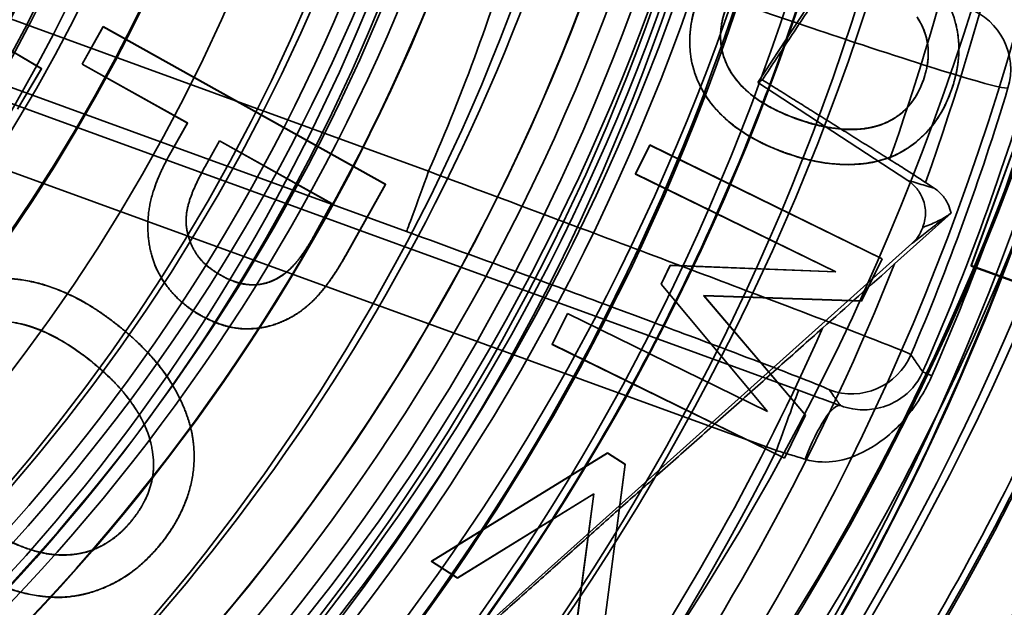
# Paper-space layout 'DF_1' of a CAD drawing. Units: millimetres. Extents: x 0 to 2100, y 0 to 3807.
# Drawn here: x 1205 to 1212, y 3195 to 3200 of the extents above; entities that cross this region are included whole.
import ezdxf

# ---------------------------------------------------------------- set-up
doc = ezdxf.new("R2010")
doc.units = ezdxf.units.MM
doc.header["$LTSCALE"] = 10
for name, color, linetype, lineweight in [('Hidden Edges(ISO)', 7, 'Continuous', 35), ('Hidden Tangent Edges(ISO)', 7, 'Continuous', 35), ('Visible Edges(ISO)', 7, 'Continuous', 50), ('Visible Tangent Edges(ISO)', 7, 'Continuous', 50)]:
    doc.layers.add(name, color=color, linetype=linetype, lineweight=lineweight)

psp = doc.layouts.new('DF_1')

# ---------------------------------------------------------------- linework, layer by layer
at = {"layer": 'Hidden Edges(ISO)'}
for p, q in [((1210.2566, 3199.5248), (1212.6323, 3203.1605)), ((1202.9907, 3200.6453), (1204.7154, 3199.6327)), ((1204.7154, 3199.6309), (1202.9907, 3200.6436)), ((1211.9047, 3198.1106), (1212.5887, 3199.9899)), ((1212.5887, 3199.9856), (1211.9047, 3198.1063)), ((1205.0301, 3199.6668), (1205.1921, 3199.957)), ((1205.0301, 3199.6655), (1205.1921, 3199.9556)), ((1205.1921, 3199.9556), (1205.1921, 3199.957)), ((1205.1921, 3199.957), (1207.375, 3198.7385)), ((1205.1921, 3199.9556), (1207.375, 3198.7372)), ((1209.7294, 3199.8384), (1209.7294, 3199.8402)), ((1209.9674, 3199.8806), (1209.9674, 3199.8823)), ((1211.8104, 3199.7827), (1211.8104, 3199.7844)), ((1211.5742, 3199.7503), (1211.5742, 3199.752)), ((1204.7154, 3199.6327), (1204.5315, 3199.3196)), ((1204.5315, 3199.3179), (1204.7154, 3199.6309)), ((1204.7154, 3199.6327), (1204.7154, 3199.6309)), ((1205.8439, 3199.2126), (1205.0301, 3199.6668)), ((1205.0301, 3199.6655), (1205.0301, 3199.6668)), ((1205.8439, 3199.2113), (1205.0301, 3199.6655)), ((1210.2912, 3199.5446), (1210.2566, 3199.5248)), ((1211.4157, 3198.7675), (1210.2566, 3199.5248)), ((1205.7066, 3198.9668), (1205.8439, 3199.2126)), ((1205.7066, 3198.9655), (1205.8439, 3199.2113)), ((1205.8439, 3199.2113), (1205.8439, 3199.2126)), ((1205.981, 3198.8763), (1206.0915, 3199.0744)), ((1206.0915, 3199.0731), (1205.981, 3198.875)), ((1206.0915, 3199.0731), (1206.0915, 3199.0744)), ((1206.0915, 3199.0744), (1206.9619, 3198.5886)), ((1206.9619, 3198.5873), (1206.0915, 3199.0731)), ((1209.3106, 3198.8193), (1209.4196, 3199.042)), ((1209.3106, 3198.8175), (1209.4196, 3199.0403)), ((1209.4196, 3199.042), (1211.2162, 3198.1633)), ((1209.4196, 3199.0403), (1209.4196, 3199.042)), ((1209.4196, 3199.0403), (1211.2162, 3198.1616)), ((1211.2844, 3198.9481), (1211.2844, 3198.9498)), ((1209.3106, 3198.8175), (1209.3106, 3198.8193)), ((1210.8583, 3198.0623), (1209.3106, 3198.8193)), ((1210.8583, 3198.0606), (1209.3106, 3198.8175)), ((1207.375, 3198.7385), (1207.0689, 3198.1901)), ((1207.375, 3198.7372), (1207.0689, 3198.1888)), ((1207.375, 3198.7372), (1207.375, 3198.7385)), ((1211.552, 3198.7524), (1211.6191, 3198.7086)), ((1206.9619, 3198.5886), (1206.8276, 3198.348)), ((1206.8276, 3198.3467), (1206.9619, 3198.5873)), ((1206.9619, 3198.5873), (1206.9619, 3198.5886)), ((1211.75, 3198.5144), (1211.3132, 3198.1233)), ((1205.5381, 3198.4124), (1205.5381, 3198.4138)), ((1205.8341, 3198.4562), (1205.8341, 3198.4575)), ((1205.8522, 3198.3367), (1205.8522, 3198.338)), ((1208.211, 3195.3827), (1211.4467, 3198.2797)), ((1211.2162, 3198.1633), (1211.0567, 3197.8372)), ((1211.2162, 3198.1616), (1211.0567, 3197.8355)), ((1211.2162, 3198.1616), (1211.2162, 3198.1633)), ((1209.5073, 3197.9671), (1209.5785, 3198.1127)), ((1209.5073, 3197.9654), (1209.5785, 3198.111)), ((1209.5785, 3198.1127), (1210.8583, 3198.0623)), ((1209.5785, 3198.111), (1209.5785, 3198.1127)), ((1209.5785, 3198.111), (1210.8583, 3198.0606)), ((1212.822, 3197.7768), (1211.9047, 3198.1106)), ((1211.9047, 3198.1106), (1211.9047, 3198.1063)), ((1211.9047, 3198.1063), (1212.8302, 3197.7694)), ((1210.8583, 3198.0606), (1210.8583, 3198.0623)), ((1209.5073, 3197.9654), (1209.5073, 3197.9671)), ((1210.3306, 3196.9835), (1209.5073, 3197.9671)), ((1210.3306, 3196.9818), (1209.5073, 3197.9654)), ((1209.8371, 3197.878), (1210.6251, 3196.9549)), ((1209.8371, 3197.8762), (1209.8371, 3197.878)), ((1211.0567, 3197.8372), (1209.8371, 3197.878)), ((1209.8371, 3197.8762), (1210.6251, 3196.9532)), ((1211.0567, 3197.8355), (1209.8371, 3197.8762)), ((1211.0567, 3197.8355), (1211.0567, 3197.8372)), ((1208.6662, 3197.5017), (1208.7829, 3197.7405)), ((1208.6662, 3197.4999), (1208.7829, 3197.7387)), ((1208.7829, 3197.7405), (1210.3306, 3196.9835)), ((1208.7829, 3197.7387), (1208.7829, 3197.7405)), ((1208.7829, 3197.7387), (1210.3306, 3196.9818)), ((1208.6662, 3197.4999), (1208.6662, 3197.5017)), ((1210.4628, 3196.623), (1208.6662, 3197.5017)), ((1210.4628, 3196.6213), (1208.6662, 3197.4999)), ((1210.3306, 3196.9818), (1210.3306, 3196.9835)), ((1210.6251, 3196.9549), (1210.4628, 3196.623)), ((1210.6251, 3196.9532), (1210.4628, 3196.6213)), ((1210.6251, 3196.9532), (1210.6251, 3196.9549)), ((1205.8812, 3196.8037), (1205.8812, 3196.805)), ((1205.8963, 3196.6344), (1205.8963, 3196.6357)), ((1207.7325, 3195.8256), (1209.0941, 3196.663)), ((1207.7325, 3195.8239), (1209.0941, 3196.6613)), ((1209.0941, 3196.663), (1209.2288, 3196.5759)), ((1209.0941, 3196.6613), (1209.0941, 3196.663)), ((1209.0941, 3196.6613), (1209.2288, 3196.5742)), ((1205.5823, 3196.5705), (1205.5823, 3196.5718)), ((1209.2288, 3196.5759), (1209.0242, 3194.9906)), ((1209.2288, 3196.5742), (1209.0242, 3194.9889)), ((1209.2288, 3196.5742), (1209.2288, 3196.5759)), ((1210.4628, 3196.6213), (1210.4628, 3196.623)), ((1208.9862, 3196.3468), (1207.9326, 3195.6963)), ((1208.9862, 3196.3451), (1207.9326, 3195.6945)), ((1208.8241, 3195.12), (1208.9862, 3196.3468)), ((1208.8241, 3195.1182), (1208.9862, 3196.3451)), ((1208.9862, 3196.3451), (1208.9862, 3196.3468)), ((1207.7325, 3195.8239), (1207.7325, 3195.8256)), ((1207.9326, 3195.6963), (1207.7325, 3195.8256)), ((1207.9326, 3195.6945), (1207.7325, 3195.8239)), ((1207.9326, 3195.6945), (1207.9326, 3195.6963)), ((1204.8745, 3195.5466), (1204.8745, 3195.5479))]:
    psp.add_line(p, q, dxfattribs=at)
psp.add_circle((1193.5021, 3205.8463), 17.5, dxfattribs=at)
for centre, major_axis in [((1193.5021, 3205.8551), (21.5, 0)), ((1193.5021, 3205.8376), (21.5, 0)), ((1193.5021, 3205.8158), (21.4782, 0)), ((1193.5021, 3205.8463), (-21, 0)), ((1193.5021, 3205.8158), (20.4783, 0)), ((1193.5021, 3205.8376), (18.5, 0)), ((1193.5021, 3205.8332), (17.9956, 0)), ((1193.5021, 3205.8769), (17.1, 0)), ((1193.5021, 3205.776), (-16.9165, 0)), ((1193.5021, 3205.8725), (-16.8, 0)), ((1193.5021, 3205.8725), (-15, 0)), ((1193.5021, 3205.759), (-14.9318, 0)), ((1193.5021, 3205.8769), (14.7, 0)), ((1193.5021, 3205.8725), (-14.5, 0)), ((1193.5021, 3205.7852), (-14.4127, 0)), ((1193.5021, 3205.7678), (-12.375, 0)), ((1193.5021, 3205.7372), (-12.375, 0)), ((1193.5021, 3205.698), (-12.0524, 0)), ((1193.5021, 3205.7332), (-12.0519, 0)), ((1193.5021, 3205.7198), (-12.025, 0)), ((1193.5021, 3205.746), (-11.975, 0)), ((1193.5021, 3205.7198), (-11.975, 0)), ((1193.5021, 3205.9554), (-11.325, 0))]:
    psp.add_ellipse(centre, major_axis=major_axis, ratio=0.999962, dxfattribs=at)
for centre, major_axis, start_param, end_param in [((1193.5021, 3205.9332), (13.325, 0), 4.745367, 7.821004), ((1193.5021, 3205.9157), (13.325, 0), 4.745367, 7.821004), ((1193.5021, 3205.9467), (12.325, 0), 4.81793, 7.748441), ((1193.5021, 3205.9332), (12.375, 0), 4.831433, 7.734938), ((1193.5021, 3205.9157), (12.375, 0), 4.831433, 7.734938), ((1193.5021, 3205.746), (12.325, 0), 4.131248, 6.864326), ((1193.5021, 3205.9118), (12.325, 0), 5.544457, 6.120208), ((1193.5021, 3205.2224), (19.2749, 0), 5.921339, 5.921939), ((1193.5021, 3205.8725), (20.9476, 0), 5.589177, 5.886363)]:
    psp.add_ellipse(centre, major_axis=major_axis, ratio=0.999962, start_param=start_param, end_param=end_param, dxfattribs=at)
for points, knots in [([(1186.6669, 3186.4609), (1184.6637, 3187.19), (1182.7785, 3188.2421), (1179.4343, 3190.8864), (1177.9758, 3192.4782), (1175.6332, 3196.0402), (1174.7494, 3198.0099), (1173.6463, 3202.1279), (1173.427, 3204.2756), (1173.6753, 3208.5317), (1174.1428, 3210.6393), (1175.7173, 3214.6011), (1176.8241, 3216.4547), (1179.565, 3219.7202), (1181.1987, 3221.1315), (1184.8278, 3223.3691), (1186.8225, 3224.1949), (1190.9712, 3225.1773), (1193.1244, 3225.3337), (1197.3715, 3224.9613), (1199.4647, 3224.4325), (1203.3791, 3222.743), (1205.1996, 3221.5826), (1208.3838, 3218.7476), (1209.7469, 3217.0735), (1211.8776, 3213.3808), (1212.6448, 3211.3628), (1213.5057, 3207.1874), (1213.5992, 3205.0306), (1213.1029, 3200.7963), (1212.5132, 3198.7196), (1210.71, 3194.8564), (1209.4969, 3193.0705), (1206.5701, 3189.9706), (1204.8568, 3188.6571), (1201.1033, 3186.6352), (1199.0638, 3185.9272), (1194.8648, 3185.1886), (1192.7061, 3185.1581), (1189.2579, 3185.6648), (1187.9388, 3185.998), (1186.6669, 3186.4609)], [0, 0, 0, 0, 0.32, 0.32, 0.640001, 0.640001, 0.96, 0.96, 1.28, 1.28, 1.599999, 1.599999, 1.919999, 1.919999, 2.239999, 2.239999, 2.559999, 2.559999, 2.88, 2.88, 3.2, 3.2, 3.520001, 3.520001, 3.840001, 3.840001, 4.16, 4.16, 4.48, 4.48, 4.799999, 4.799999, 5.119999, 5.119999, 5.439999, 5.439999, 5.759999, 5.759999, 6.08, 6.08, 6.283185, 6.283185, 6.283185, 6.283185]), ([(1193.5021, 3187.8492), (1195.4221, 3187.8492), (1197.3418, 3188.1589), (1200.9868, 3189.3668), (1202.7116, 3190.2647), (1205.7916, 3192.5579), (1207.1464, 3193.9527), (1209.3487, 3197.0983), (1210.1959, 3198.8485), (1211.2969, 3202.5272), (1211.5505, 3204.455), (1211.4383, 3208.2932), (1211.0726, 3210.2029), (1209.7588, 3213.811), (1208.8109, 3215.5088), (1206.4287, 3218.5204), (1204.9948, 3219.8338), (1201.7862, 3221.9433), (1200.0119, 3222.739), (1196.3026, 3223.732), (1194.3681, 3223.9292), (1190.5346, 3223.7051), (1188.6363, 3223.2838), (1185.068, 3221.8652), (1183.3986, 3220.8681), (1180.4576, 3218.3991), (1179.1866, 3216.9275), (1177.1717, 3213.6588), (1176.4281, 3211.8621), (1175.5438, 3208.1255), (1175.4031, 3206.1861), (1175.7391, 3202.361), (1176.2157, 3200.4759), (1177.7379, 3196.9506), (1178.7833, 3195.3111), (1181.3373, 3192.4436), (1182.8454, 3191.2162), (1186.1717, 3189.2976), (1187.9894, 3188.6068), (1191.0639, 3187.9734), (1192.283, 3187.8492), (1193.5021, 3187.8492)], [0, 0, 0, 0, 0.320001, 0.320001, 0.640002, 0.640002, 0.960003, 0.960003, 1.280002, 1.280002, 1.600001, 1.600001, 1.92, 1.92, 2.239999, 2.239999, 2.559999, 2.559999, 2.879999, 2.879999, 3.2, 3.2, 3.520002, 3.520002, 3.840003, 3.840003, 4.160003, 4.160003, 4.480002, 4.480002, 4.800001, 4.800001, 5.12, 5.12, 5.439999, 5.439999, 5.759999, 5.759999, 6.079999, 6.079999, 6.283185, 6.283185, 6.283185, 6.283185]), ([(1193.5021, 3189.8492), (1195.2087, 3189.8492), (1196.9151, 3190.1245), (1200.1552, 3191.1982), (1201.6883, 3191.9963), (1204.4261, 3194.0346), (1205.6303, 3195.2745), (1207.5879, 3198.0706), (1208.341, 3199.6263), (1209.3197, 3202.8962), (1209.5451, 3204.6098), (1209.4454, 3208.0215), (1209.1204, 3209.7191), (1207.9525, 3212.9263), (1207.1099, 3214.4354), (1204.9924, 3217.1124), (1203.7178, 3218.2799), (1200.8657, 3220.1549), (1199.2886, 3220.8622), (1195.9914, 3221.7449), (1194.2719, 3221.9202), (1190.8643, 3221.721), (1189.177, 3221.3465), (1186.0051, 3220.0855), (1184.5212, 3219.1992), (1181.907, 3217.0046), (1180.7773, 3215.6965), (1178.9862, 3212.791), (1178.3252, 3211.194), (1177.5391, 3207.8725), (1177.4141, 3206.1487), (1177.7128, 3202.7485), (1178.1364, 3201.0729), (1179.4895, 3197.9393), (1180.4188, 3196.482), (1182.6889, 3193.9331), (1184.0295, 3192.842), (1186.9862, 3191.1367), (1188.6019, 3190.5227), (1191.3348, 3189.9596), (1192.4184, 3189.8492), (1193.5021, 3189.8492)], [0, 0, 0, 0, 0.319998, 0.319998, 0.639997, 0.639997, 0.959997, 0.959997, 1.279997, 1.279997, 1.599999, 1.599999, 1.92, 1.92, 2.240001, 2.240001, 2.560002, 2.560002, 2.880001, 2.880001, 3.2, 3.2, 3.519998, 3.519998, 3.839997, 3.839997, 4.159997, 4.159997, 4.479997, 4.479997, 4.799999, 4.799999, 5.12, 5.12, 5.440001, 5.440001, 5.760002, 5.760002, 6.080001, 6.080001, 6.283185, 6.283185, 6.283185, 6.283185]), ([(1209.83, 3199.4584), (1209.8006, 3199.5111), (1209.7768, 3199.5663), (1209.7377, 3199.699), (1209.7323, 3199.7604), (1209.7243, 3199.9199), (1209.7457, 3200.0407), (1209.7866, 3200.1572)], [-0.05628299, -0.05628299, -0.05628299, -0.05628299, -0.04790697, -0.04790697, -0.03706289, -0.03706289, 0, 0, 0, 0]), ([(1211.711, 3200.1638), (1211.7398, 3200.1126), (1211.7628, 3200.0589), (1211.7959, 3199.9459), (1211.8057, 3199.8877), (1211.8162, 3199.7058), (1211.7944, 3199.5841), (1211.7533, 3199.4671)], [-0.07209457, -0.07209457, -0.07209457, -0.07209457, -0.054672, -0.054672, -0.03721175, -0.03721175, 0, 0, 0, 0]), ([(1210.0033, 3200.0795), (1209.9887, 3200.038), (1209.9779, 3199.9953), (1209.9667, 3199.9108), (1209.9658, 3199.8696), (1209.9772, 3199.7585), (1209.9988, 3199.6927), (1210.0783, 3199.5461), (1210.1395, 3199.4821), (1210.3075, 3199.3462), (1210.4393, 3199.2841), (1210.5687, 3199.2387)], [-0.102705, -0.102705, -0.102705, -0.102705, -0.0919694, -0.0919694, -0.0818785, -0.0818785, -0.0646854, -0.0646854, -0.0411646, -0.0411646, 0, 0, 0, 0]), ([(1211.5356, 3199.5418), (1211.5531, 3199.5914), (1211.5658, 3199.643), (1211.5776, 3199.7563), (1211.5725, 3199.8039), (1211.5533, 3199.9066), (1211.5252, 3199.9705), (1211.4869, 3200.0295)], [-0.04010683, -0.04010683, -0.04010683, -0.04010683, -0.03132076, -0.03132076, -0.02108214, -0.02108214, 0, 0, 0, 0]), ([(1211.1934, 3199.193), (1211.237, 3199.2073), (1211.2786, 3199.2264), (1211.3549, 3199.2756), (1211.3884, 3199.3044), (1211.4714, 3199.3971), (1211.5093, 3199.4667), (1211.5356, 3199.5418)], [-0.05113875, -0.05113875, -0.05113875, -0.05113875, -0.03734527, -0.03734527, -0.02387808, -0.02387808, 0, 0, 0, 0]), ([(1210.477, 3198.9772), (1210.2466, 3199.058), (1210.1094, 3199.1548), (1209.9479, 3199.292), (1209.8803, 3199.369), (1209.83, 3199.4584)], [-0.06357838, -0.06357838, -0.06357838, -0.06357838, -0.03080329, -0.03080329, 0, 0, 0, 0]), ([(1211.7533, 3199.4671), (1211.7294, 3199.3989), (1211.6992, 3199.3331), (1211.6255, 3199.2136), (1211.5843, 3199.162), (1211.4628, 3199.0428), (1211.3792, 3198.9868), (1211.2844, 3198.9481)], [-0.07262254, -0.07262254, -0.07262254, -0.07262254, -0.05106682, -0.05106682, -0.03073454, -0.03073454, 0, 0, 0, 0]), ([(1210.5687, 3199.2387), (1210.7239, 3199.1842), (1210.8539, 3199.1622), (1211.0439, 3199.1603), (1211.121, 3199.1689), (1211.1934, 3199.193)], [-0.05703908, -0.05703908, -0.05703908, -0.05703908, -0.02288007, -0.02288007, 0, 0, 0, 0]), ([(1211.2844, 3198.9481), (1211.1591, 3198.8996), (1211.0303, 3198.8872), (1210.7674, 3198.8933), (1210.618, 3198.9277), (1210.477, 3198.9772)], [-0.07883472, -0.07883472, -0.07883472, -0.07883472, -0.0448279, -0.0448279, 0, 0, 0, 0]), ([(1211.2747, 3198.9301), (1211.308, 3198.9093), (1211.3481, 3198.8839), (1211.4352, 3198.8283), (1211.4984, 3198.7874), (1211.552, 3198.7524)], [0.19164323, 0.19164323, 0.19164323, 0.19164323, 0.20598739, 0.20598739, 0.2251849, 0.2251849, 0.2251849, 0.2251849]), ([(1211.5329, 3198.4101), (1211.5467, 3198.4465), (1211.5532, 3198.4853), (1211.551, 3198.5632), (1211.5423, 3198.6016), (1211.5148, 3198.6637), (1211.4993, 3198.6883), (1211.4618, 3198.7324), (1211.44, 3198.7517), (1211.4157, 3198.7675)], [0, 0, 0, 0, 0.01167783, 0.01167783, 0.02338043, 0.02338043, 0.03205996, 0.03205996, 0.04074669, 0.04074669, 0.04074669, 0.04074669]), ([(1211.75, 3198.5144), (1211.7457, 3198.5363), (1211.7389, 3198.5578), (1211.7181, 3198.6047), (1211.7027, 3198.6294), (1211.6652, 3198.6735), (1211.6433, 3198.6928), (1211.6191, 3198.7086)], [0.0166501, 0.0166501, 0.0166501, 0.0166501, 0.02338041, 0.02338041, 0.0320628, 0.0320628, 0.0407524, 0.0407524, 0.0407524, 0.0407524]), ([(1211.5399, 3198.4081), (1211.5403, 3198.4082), (1211.5407, 3198.4083), (1211.58, 3198.423), (1211.6165, 3198.4385), (1211.6805, 3198.4701), (1211.7092, 3198.4864), (1211.734, 3198.5035)], [-0.2181402, -0.2181402, -0.2181402, -0.2181402, -0.217056, -0.217056, -0.1050095, -0.1050095, 0, 0, 0, 0]), ([(1211.4467, 3198.2797), (1211.465, 3198.296), (1211.4812, 3198.3145), (1211.5088, 3198.3547), (1211.5202, 3198.3765), (1211.5289, 3198.3993)], [0, 0, 0, 0, 0.00733618, 0.00733618, 0.01466172, 0.01466172, 0.01466172, 0.01466172])]:
    psp.add_open_spline(points, degree=3, knots=knots, dxfattribs=at)
for points, weights in [([(1210.2912, 3199.5446), (1211.1848, 3200.904), (1212.1397, 3202.3514)], [1.00921883266, 1.00977544673, 1.00160609037]), ([(1211.2747, 3198.9301), (1210.7677, 3199.2469), (1210.2912, 3199.5446)], [1.00017871818, 1.00087223725, 1.00054563543]), ([(1208.2464, 3195.3933), (1209.4605, 3196.4753), (1210.7562, 3197.6264)], [1.00921883266, 1.00977544673, 1.00160609037])]:
    psp.add_rational_spline(points, weights, degree=2, dxfattribs=at)
for points, degree in [([(1204.6503, 3200.6124), (1204.5396, 3200.3777), (1204.421, 3200.1456), (1204.2951, 3199.9171)], 3), ([(1209.83, 3199.4602), (1209.7392, 3199.6226), (1209.7217, 3199.9739), (1209.7866, 3200.159)], 2), ([(1211.711, 3200.1656), (1211.7978, 3200.0115), (1211.8199, 3199.6585), (1211.7533, 3199.4688)], 2), ([(1210.0033, 3200.0812), (1209.9115, 3199.8197), (1210.1971, 3199.3708), (1210.5687, 3199.2404)], 2), ([(1211.5356, 3199.5435), (1211.5834, 3199.6796), (1211.5605, 3199.9178), (1211.4869, 3200.0312)], 2), ([(1211.1934, 3199.1947), (1211.3176, 3199.2353), (1211.4895, 3199.412), (1211.5356, 3199.5435)], 2), ([(1210.477, 3198.9789), (1210.2476, 3199.0594), (1209.9167, 3199.3061), (1209.83, 3199.4602)], 2), ([(1211.7533, 3199.4688), (1211.6857, 3199.2762), (1211.4427, 3199.0145), (1211.2844, 3198.9498)], 2), ([(1210.5687, 3199.2404), (1210.7553, 3199.175), (1211.0728, 3199.1546), (1211.1934, 3199.1947)], 2), ([(1205.5687, 3198.1876), (1205.5204, 3198.3631), (1205.5763, 3198.7333), (1205.7066, 3198.9668)], 2), ([(1205.5687, 3198.1863), (1205.5204, 3198.3617), (1205.5763, 3198.732), (1205.7066, 3198.9655)], 2), ([(1211.2844, 3198.9498), (1211.1214, 3198.8868), (1210.7125, 3198.8963), (1210.477, 3198.9789)], 2), ([(1205.8522, 3198.338), (1205.8174, 3198.4502), (1205.8822, 3198.6994), (1205.981, 3198.8763)], 2), ([(1205.981, 3198.875), (1205.8822, 3198.6981), (1205.8174, 3198.4489), (1205.8522, 3198.3367)], 2), ([(1211.75, 3198.5144), (1211.7447, 3198.5109), (1211.7394, 3198.5072), (1211.734, 3198.5035)], 3), ([(1206.1068, 3198.0335), (1206.0024, 3198.0917), (1205.8811, 3198.236), (1205.8522, 3198.338)], 2), ([(1205.8522, 3198.3367), (1205.8811, 3198.2347), (1206.0024, 3198.0904), (1206.1068, 3198.0322)], 2), ([(1206.8276, 3198.348), (1206.7516, 3198.2118), (1206.6117, 3198.0486), (1206.5272, 3198.0053)], 2), ([(1206.5272, 3198.004), (1206.6117, 3198.0473), (1206.7516, 3198.2105), (1206.8276, 3198.3467)], 2), ([(1205.9468, 3197.726), (1205.8052, 3197.805), (1205.6068, 3198.0481), (1205.5687, 3198.1876)], 2), ([(1205.9468, 3197.7247), (1205.8052, 3197.8037), (1205.6068, 3198.0467), (1205.5687, 3198.1863)], 2), ([(1207.0689, 3198.1901), (1206.9603, 3197.9955), (1206.7446, 3197.7587), (1206.6138, 3197.6948)], 2), ([(1207.0689, 3198.1888), (1206.9603, 3197.9942), (1206.7446, 3197.7574), (1206.6138, 3197.6935)], 2), ([(1211.3132, 3198.1233), (1211.1357, 3197.9645), (1210.9331, 3197.7836), (1210.7562, 3197.6264)], 3), ([(1204.3786, 3198.0109), (1204.5982, 3198.0193), (1205.0756, 3197.8343), (1205.3159, 3197.6418)], 2), ([(1204.3786, 3198.0096), (1204.5982, 3198.018), (1205.0756, 3197.833), (1205.3159, 3197.6405)], 2), ([(1206.5272, 3198.0053), (1206.4297, 3197.9553), (1206.22, 3197.9703), (1206.1068, 3198.0335)], 2), ([(1206.1068, 3198.0322), (1206.22, 3197.969), (1206.4297, 3197.954), (1206.5272, 3198.004)], 2), ([(1206.6138, 3197.6948), (1206.4625, 3197.6191), (1206.129, 3197.6243), (1205.9468, 3197.726)], 2), ([(1206.6138, 3197.6935), (1206.4625, 3197.6178), (1206.129, 3197.623), (1205.9468, 3197.7247)], 2), ([(1203.8322, 3197.4128), (1204.0488, 3197.6833), (1204.7151, 3197.6791), (1205.0994, 3197.3714)], 2), ([(1205.0994, 3197.3701), (1204.7151, 3197.6778), (1204.0488, 3197.6819), (1203.8322, 3197.4115)], 2), ([(1205.3159, 3197.6418), (1205.561, 3197.4455), (1205.8367, 3197.0249), (1205.8812, 3196.805)], 2), ([(1205.3159, 3197.6405), (1205.561, 3197.4442), (1205.8367, 3197.0236), (1205.8812, 3196.8037)], 2), ([(1205.0994, 3197.3714), (1205.2892, 3197.2195), (1205.5238, 3196.8966), (1205.5613, 3196.7394)], 2), ([(1205.5613, 3196.7381), (1205.5238, 3196.8953), (1205.2892, 3197.2182), (1205.0994, 3197.3701)], 2), ([(1205.8812, 3196.805), (1205.9197, 3196.5873), (1205.7996, 3196.1619), (1205.6426, 3195.9658)], 2), ([(1205.8812, 3196.8037), (1205.9197, 3196.586), (1205.7996, 3196.1605), (1205.6426, 3195.9645)], 2), ([(1205.5613, 3196.7394), (1205.6011, 3196.5752), (1205.5295, 3196.2847), (1205.4168, 3196.144)], 2), ([(1205.4168, 3196.1427), (1205.5295, 3196.2834), (1205.6011, 3196.5738), (1205.5613, 3196.7381)], 2), ([(1204.8686, 3195.8744), (1204.7098, 3195.877), (1204.3438, 3196.0325), (1204.1509, 3196.187)], 2), ([(1204.1509, 3196.1857), (1204.3438, 3196.0312), (1204.7098, 3195.8757), (1204.8686, 3195.8731)], 2), ([(1205.4168, 3196.144), (1205.3079, 3196.008), (1205.0319, 3195.8708), (1204.8686, 3195.8744)], 2), ([(1204.8686, 3195.8731), (1205.0319, 3195.8695), (1205.3079, 3196.0067), (1205.4168, 3196.1427)], 2), ([(1205.6426, 3195.9658), (1205.483, 3195.7665), (1205.0881, 3195.5585), (1204.8745, 3195.5479)], 2), ([(1205.6426, 3195.9645), (1205.483, 3195.7652), (1205.0881, 3195.5572), (1204.8745, 3195.5466)], 2), ([(1204.8745, 3195.5479), (1204.6562, 3195.541), (1204.1779, 3195.7216), (1203.9343, 3195.9166)], 2), ([(1204.8745, 3195.5466), (1204.6562, 3195.5397), (1204.1779, 3195.7203), (1203.9343, 3195.9153)], 2)]:
    psp.add_open_spline(points, degree=degree, dxfattribs=at)
at = {"layer": 'Hidden Tangent Edges(ISO)'}
for p, q in [((1203.8573, 3200.2406), (1207.7096, 3198.8385)), ((1207.5386, 3198.373), (1203.6513, 3199.7879)), ((1203.7473, 3199.6296), (1210.5703, 3197.1464)), ((1211.5356, 3199.5418), (1211.5356, 3199.5435)), ((1209.83, 3199.4584), (1209.83, 3199.4602)), ((1211.7533, 3199.4671), (1211.7533, 3199.4688)), ((1210.5687, 3199.2387), (1210.5687, 3199.2404)), ((1210.3993, 3196.6809), (1203.5764, 3199.1641)), ((1211.1934, 3199.193), (1211.1934, 3199.1947)), ((1205.7066, 3198.9655), (1205.7066, 3198.9668)), ((1210.477, 3198.9772), (1210.477, 3198.9789)), ((1205.981, 3198.875), (1205.981, 3198.8763)), ((1211.5329, 3198.4101), (1211.5399, 3198.4081)), ((1206.8276, 3198.3467), (1206.8276, 3198.348)), ((1205.5687, 3198.1863), (1205.5687, 3198.1876)), ((1207.0689, 3198.1888), (1207.0689, 3198.1901)), ((1206.1068, 3198.0322), (1206.1068, 3198.0335)), ((1206.5272, 3198.004), (1206.5272, 3198.0053)), ((1205.9468, 3197.7247), (1205.9468, 3197.726)), ((1205.3159, 3197.6405), (1205.3159, 3197.6418)), ((1206.6138, 3197.6935), (1206.6138, 3197.6948)), ((1205.0994, 3197.3701), (1205.0994, 3197.3714)), ((1205.5613, 3196.7381), (1205.5613, 3196.7394)), ((1205.4168, 3196.1427), (1205.4168, 3196.144)), ((1205.6426, 3195.9645), (1205.6426, 3195.9658)), ((1204.8686, 3195.8731), (1204.8686, 3195.8744))]:
    psp.add_line(p, q, dxfattribs=at)
for centre, major_axis, ratio, start_param, end_param in [((1193.5021, 3205.8551), (-22.2, 0), 0.999962, 0.296981, 5.986204), ((1193.5021, 3205.8769), (12.875, 0), 0.999962, 4.783489, 7.782882), ((1193.5021, 3205.951), (12.375, 0), 0.999962, 4.831433, 7.734938), ((1193.5021, 3205.8812), (12.375, 0), 0.999962, 4.831433, 7.734938), ((1193.5021, 3205.9554), (11.875, 0), 0.999962, 4.886968, 7.679403), ((1193.5021, 3205.2442), (19.1819, 0), 0.999962, 5.937921, 6.164638), ((1193.5021, 3205.2432), (18.8606, 0), 0.999962, 5.941863, 6.129251), ((1193.5021, 3205.0828), (15.5192, 0), 0.999962, 5.86908, 5.999159), ((1211.7111, 3199.6271), (0.336, -0.3703), 0.99958, 0.541152, 2.05544), ((1193.5021, 3205.2023), (19.6892, 0), 0.999962, 5.869493, 5.998746), ((1193.5021, 3205.2046), (19.7673, 0), 0.999962, 5.869493, 5.998746), ((1193.5021, 3205.1171), (19.5186, 0), 0.999962, 5.877899, 5.99034), ((1207.7096, 3198.8429), (-0.171, -0.4698), 0.002985, 0.009253, 1.562596), ((1193.5021, 3205.2442), (19.1819, 0), 0.999962, 5.676122, 5.902839), ((1193.5021, 3205.2432), (-18.8606, 0), 0.999962, 2.538471, 2.725859), ((1210.98, 3197.6187), (-0.1972, -0.4595), 0.999938, 0.056509, 1.570796), ((1211.9881, 3197.0867), (-0.4578, 0.201), 0.00799, 5.719914, 6.26924), ((1210.3993, 3196.6765), (0.171, 0.4698), 0.002985, 0.009253, 1.562596), ((1210.7245, 3196.5578), (0.172, 0.4695), 0.230936, 0.00951, 1.536791), ((1193.5021, 3205.2006), (-18.9237, 0), 0.999962, 1.339687, 2.674571)]:
    psp.add_ellipse(centre, major_axis=major_axis, ratio=ratio, start_param=start_param, end_param=end_param, dxfattribs=at)
for centre, major_axis in [((1193.5021, 3205.8725), (21.5, 0)), ((1193.5021, 3205.8769), (21, 0)), ((1193.5021, 3205.702), (20.3645, 0)), ((1193.5021, 3205.8463), (-20.1965, 0)), ((1193.5021, 3205.848), (-19.9966, 0)), ((1193.5021, 3205.8534), (-19.9858, 0)), ((1193.5021, 3205.2398), (-19.9848, 0)), ((1193.5021, 3205.2091), (-19.9235, 0)), ((1193.5021, 3205.8594), (-19.2859, 0)), ((1193.5021, 3205.2442), (-19.4848, 0)), ((1193.5021, 3205.6697), (18.3742, 0)), ((1193.5021, 3205.7022), (17.8646, 0)), ((1193.5021, 3205.6554), (-17.4897, 0)), ((1193.5021, 3205.6325), (17.4667, 0)), ((1193.5021, 3205.8594), (-17.1983, 0)), ((1193.5021, 3205.8577), (-16.9983, 0)), ((1193.5021, 3205.9511), (16.9515, 0)), ((1193.5021, 3205.6282), (-16.9668, 0)), ((1193.5021, 3205.9471), (-16.6507, 0)), ((1193.5021, 3205.9554), (16.4516, 0)), ((1193.5021, 3205.9489), (-16.4507, 0)), ((1193.5021, 3205.6849), (15.8647, 0)), ((1193.5021, 3205.9489), (-15.3493, 0)), ((1193.5021, 3205.9554), (15.3484, 0)), ((1193.5021, 3205.9471), (-15.1493, 0)), ((1193.5021, 3205.9511), (14.8485, 0)), ((1193.5021, 3205.7065), (-14.827, 0)), ((1193.5021, 3205.698), (-13.8271, 0)), ((1193.5021, 3205.6849), (-12.6983, 0)), ((1193.5021, 3205.6832), (12.4983, 0)), ((1193.5021, 3205.6517), (-12.4668, 0)), ((1193.5021, 3205.65), (12.2668, 0)), ((1193.5021, 3205.6673), (-11.991, 0))]:
    psp.add_ellipse(centre, major_axis=major_axis, ratio=0.999962, dxfattribs=at)
for points, knots in [([(1212.1367, 3200.7751), (1212.1879, 3200.7536), (1212.2354, 3200.7228), (1212.3378, 3200.6317), (1212.3871, 3200.5649), (1212.4556, 3200.4311), (1212.4789, 3200.3681), (1212.5077, 3200.2541), (1212.5164, 3200.2059), (1212.5276, 3200.1041), (1212.53, 3200.0504), (1212.5275, 3199.9576), (1212.525, 3199.9204), (1212.5155, 3199.8379), (1212.5079, 3199.7917), (1212.4911, 3199.7158), (1212.4835, 3199.6865), (1212.4751, 3199.6577)], [-0.1649041, -0.1649041, -0.1649041, -0.1649041, -0.1394506, -0.1394506, -0.1030832, -0.1030832, -0.0751083, -0.0751083, -0.0560666, -0.0560666, -0.0364643, -0.0364643, -0.0239228, -0.0239228, -0.0092011, -0.0092011, 0, 0, 0, 0]), ([(1212.1897, 3199.4827), (1212.1791, 3199.4737), (1212.0747, 3199.498), (1211.6962, 3199.6094), (1211.4117, 3199.6998), (1210.8218, 3199.8948), (1210.5424, 3199.9889), (1209.8955, 3200.2099), (1209.5228, 3200.3389), (1208.8917, 3200.56), (1208.6444, 3200.6472), (1208.3995, 3200.7341)], [-0.5406144, -0.5406144, -0.5406144, -0.5406144, -0.4079003, -0.4079003, -0.2724109, -0.2724109, -0.1774007, -0.1774007, -0.068231, -0.068231, 0, 0, 0, 0]), ([(1212.4001, 3199.6774), (1212.4045, 3199.6921), (1212.4081, 3199.7071), (1212.4155, 3199.746), (1212.418, 3199.7698), (1212.4195, 3199.8125), (1212.4189, 3199.8318), (1212.4146, 3199.88), (1212.4092, 3199.9081), (1212.3942, 3199.9615), (1212.3847, 3199.987), (1212.356, 3200.0475), (1212.3346, 3200.0812), (1212.2755, 3200.1537), (1212.2348, 3200.1906), (1212.1535, 3200.2427), (1212.1164, 3200.2609), (1212.0773, 3200.2746)], [0, 0, 0, 0, 0.0092011, 0.0092011, 0.0239228, 0.0239228, 0.0364643, 0.0364643, 0.0560666, 0.0560666, 0.0751083, 0.0751083, 0.1030832, 0.1030832, 0.1394506, 0.1394506, 0.1649041, 0.1649041, 0.1649041, 0.1649041]), ([(1207.7096, 3198.8385), (1208.0855, 3198.6982), (1208.4668, 3198.5557), (1209.405, 3198.2042), (1209.9381, 3198.0036), (1210.697, 3197.7157), (1210.9712, 3197.6106), (1211.3358, 3197.468), (1211.4343, 3197.4275), (1211.4395, 3197.4215)], [-0.5406144, -0.5406144, -0.5406144, -0.5406144, -0.4352283, -0.4352283, -0.2666106, -0.2666106, -0.1327155, -0.1327155, 0, 0, 0, 0]), ([(1211.6191, 3198.7086), (1211.6066, 3198.7122), (1211.5941, 3198.7158), (1211.5607, 3198.7255), (1211.5397, 3198.7316), (1211.5188, 3198.7376), (1211.4978, 3198.7437), (1211.4769, 3198.7498), (1211.4425, 3198.7597), (1211.4291, 3198.7636), (1211.4157, 3198.7675)], [0.0314341, 0.0314341, 0.0314341, 0.0314341, 0.0776012, 0.0776012, 0.1552024, 0.1552024, 0.1552024, 0.2328036, 0.2328036, 0.2823893, 0.2823893, 0.2823893, 0.2823893]), ([(1211.4467, 3198.2797), (1211.4487, 3198.2813), (1211.4507, 3198.2828), (1211.4848, 3198.3094), (1211.5168, 3198.3344), (1211.5686, 3198.3748), (1211.5885, 3198.3903), (1211.6083, 3198.4057), (1211.6352, 3198.4266), (1211.6619, 3198.4474), (1211.7038, 3198.48), (1211.7189, 3198.4918), (1211.734, 3198.5035)], [0.0283267, 0.0283267, 0.0283267, 0.0283267, 0.0330087, 0.0330087, 0.1092415, 0.1092415, 0.156887, 0.156887, 0.156887, 0.2213718, 0.2213718, 0.2580995, 0.2580995, 0.2580995, 0.2580995]), ([(1211.5399, 3198.4081), (1211.5373, 3198.406), (1211.5347, 3198.4039), (1211.531, 3198.401), (1211.5299, 3198.4002), (1211.5289, 3198.3993)], [-0.03916978, -0.03916978, -0.03916978, -0.03916978, -0.033008727, -0.033008727, -0.030443526, -0.030443526, -0.030443526, -0.030443526]), ([(1210.8091, 3197.1489), (1210.8048, 3197.1547), (1210.7188, 3197.1905), (1210.3995, 3197.3148), (1210.1593, 3197.406), (1209.494, 3197.6551), (1209.0265, 3197.8283), (1208.2033, 3198.1306), (1207.8687, 3198.2529), (1207.5386, 3198.373)], [0, 0, 0, 0, 0.1327155, 0.1327155, 0.2666106, 0.2666106, 0.4352283, 0.4352283, 0.5406144, 0.5406144, 0.5406144, 0.5406144]), ([(1211.4395, 3197.4215), (1211.4511, 3197.4044), (1211.4627, 3197.3874), (1211.4931, 3197.3428), (1211.5118, 3197.3152), (1211.5304, 3197.2877)], [0, 0, 0, 0, 0.3733007, 0.3733007, 0.9775966, 0.9775966, 0.9775966, 0.9775966]), ([(1211.6019, 3197.2586), (1211.5809, 3197.2108), (1211.5569, 3197.1638), (1211.4442, 3196.9704), (1211.3415, 3196.8569), (1211.1476, 3196.7054), (1211.0589, 3196.6562), (1210.896, 3196.6022), (1210.8241, 3196.5902), (1210.708, 3196.5937), (1210.664, 3196.6006), (1210.622, 3196.6134)], [-0.1648578, -0.1648578, -0.1648578, -0.1648578, -0.1488801, -0.1488801, -0.0943606, -0.0943606, -0.0524226, -0.0524226, -0.0201625, -0.0201625, 0, 0, 0, 0]), ([(1210.8955, 3197.0276), (1210.9262, 3197.0163), (1210.9579, 3197.008), (1211.0399, 3196.9944), (1211.0894, 3196.9938), (1211.1993, 3197.0073), (1211.2575, 3197.0258), (1211.381, 3197.0906), (1211.4437, 3197.1435), (1211.5068, 3197.2396), (1211.5197, 3197.2633), (1211.5304, 3197.2877)], [0, 0, 0, 0, 0.0201625, 0.0201625, 0.0524226, 0.0524226, 0.0943606, 0.0943606, 0.1488801, 0.1488801, 0.1648578, 0.1648578, 0.1648578, 0.1648578]), ([(1210.5703, 3197.1464), (1210.6249, 3197.1265), (1210.6796, 3197.1065), (1210.7884, 3197.0668), (1210.8424, 3197.0471), (1210.8955, 3197.0276)], [-0.03486292, -0.03486292, -0.03486292, -0.03486292, -0.01743146, -0.01743146, 0, 0, 0, 0]), ([(1210.8955, 3197.0276), (1210.8786, 3197.0514), (1210.8616, 3197.0753), (1210.8328, 3197.1157), (1210.8209, 3197.1323), (1210.8091, 3197.1489)], [-0.9121145, -0.9121145, -0.9121145, -0.9121145, -0.3733007, -0.3733007, 0, 0, 0, 0]), ([(1210.622, 3196.6134), (1210.5857, 3196.6246), (1210.5487, 3196.6358), (1210.4742, 3196.6584), (1210.4367, 3196.6697), (1210.3993, 3196.6809)], [0, 0, 0, 0, 0.01743146, 0.01743146, 0.03486292, 0.03486292, 0.03486292, 0.03486292])]:
    psp.add_open_spline(points, degree=3, knots=knots, dxfattribs=at)
at = {"layer": 'Visible Edges(ISO)'}
psp.add_open_spline([(1216.0021, 3205.8577), (1216.0021, 3203.4578), (1215.6148, 3201.0583), (1214.1049, 3196.5021), (1212.9825, 3194.3462), (1210.116, 3190.4963), (1208.3724, 3188.803), (1204.4402, 3186.0502), (1202.2524, 3184.9912), (1197.6539, 3183.615), (1195.2441, 3183.298), (1190.4461, 3183.4382), (1188.0589, 3183.8953), (1183.5486, 3185.5376), (1181.4263, 3186.7224), (1177.6616, 3189.7), (1176.0198, 3191.4923), (1173.5287, 3195.2812), (1172.6117, 3197.2326), (1171.987, 3199.2736)], degree=3, knots=[6.283185, 6.283185, 6.283185, 6.283185, 6.603185, 6.603185, 6.923185, 6.923185, 7.243185, 7.243185, 7.563185, 7.563185, 7.883185, 7.883185, 8.203185, 8.203185, 8.523186, 8.523186, 8.843186, 8.843186, 9.127797, 9.127797, 9.127797, 9.127797], dxfattribs=at)
at = {"layer": 'Visible Tangent Edges(ISO)'}
for centre, major_axis, start_param, end_param in [((1193.5021, 3205.9772), (-21.5, 0), 0.296981, 5.986204), ((1193.5021, 3205.9685), (-22.5, 0), 0.296981, 3.141593), ((1193.5021, 3205.8577), (22.5, 0), 3.438574, 6.283185)]:
    psp.add_ellipse(centre, major_axis=major_axis, ratio=0.999962, start_param=start_param, end_param=end_param, dxfattribs=at)

doc.saveas('drawing.dxf')
